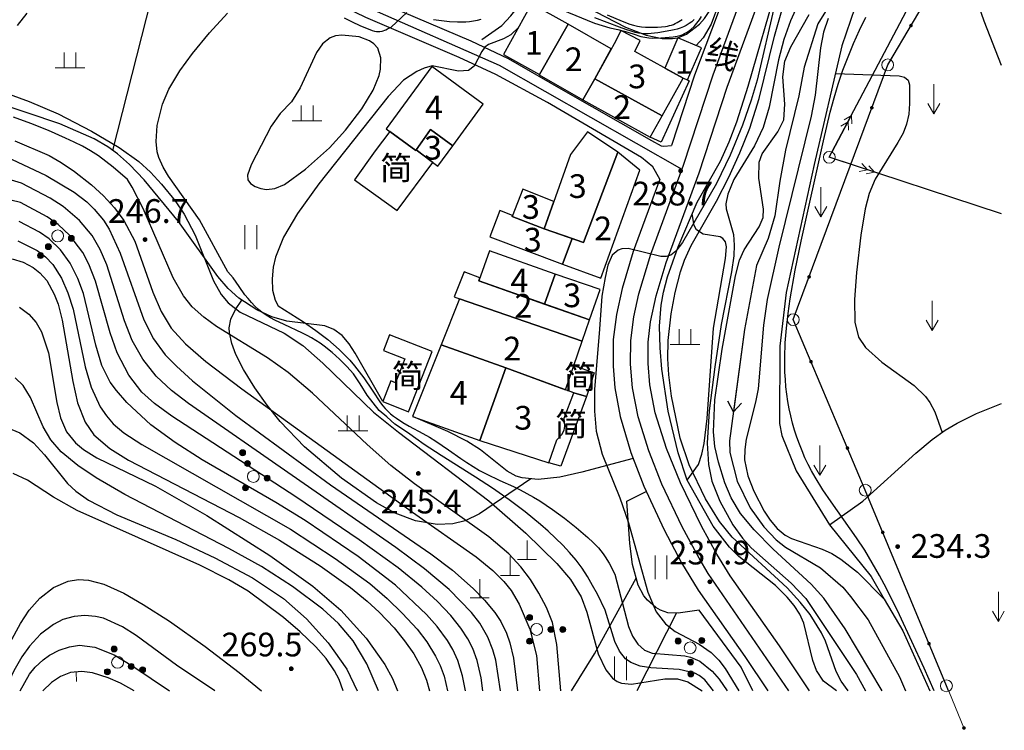
# Model space of a CAD drawing. Units: inches. Extents: x -503316 to 1962298, y 0 to 3859104.
# Drawn here: x 502558 to 502724, y 3276993 to 3277113 of the extents above; entities that cross this region are included whole.
import ezdxf
from ezdxf.enums import TextEntityAlignment as Align

# ---------------------------------------------------------------- set-up
doc = ezdxf.new("R2010")
doc.units = ezdxf.units.IN
doc.header["$LTSCALE"] = 1000
doc.header["$MEASUREMENT"] = 0
doc.linetypes.add('X2', pattern=[10, 8, -2])
doc.layers.add('RMAP', color=8, linetype='Continuous')
doc.styles.add('方正中等线简体', font='txt')
doc.styles.add('方正细等线简体', font='txt')
doc.linetypes.add('10421', pattern='A,2,[150,AAA.SHX,S=1,R=0,X=0,Y=1],1e-11', length=2)
doc.linetypes.add('10422', pattern='A,2,[150,AAA.SHX,S=1,R=0,X=0,Y=1],2,[177,AAA.SHX,S=1,R=0,X=0,Y=0.8],1e-09', length=4)
doc.linetypes.add('1161', pattern='A,0,[149,AAA.SHX,S=0.15,R=0,X=0,Y=0],-1.6', length=1.6)
doc.linetypes.add('443', pattern='A,5,[169,nf-AAA.SHX,S=0.83,R=0,X=0,Y=-0.5],5', length=10)

# ---------------------------------------------------------------- blocks, each defined once
blk = doc.blocks.new('Gc111')
at = {"layer": 'RMAP', "lineweight": 0}
for p, q in [((0, 0), (0, 1.6)), ((-0.8, 0), (0.8, 0))]:
    blk.add_line(p, q, dxfattribs=at)
blk = doc.blocks.new('GC200')
at = {"layer": 'RMAP', "linetype": 'Continuous', "const_width": 0.2, "flags": 128}
blk.add_lwpolyline([(-0.1, 0, 1), (0.1, 0, 1)], format="xyb", close=True, dxfattribs=at)
blk = doc.blocks.new('Gc160')
at = {"layer": 'RMAP', "lineweight": 0}
for centre, radius in [((0, 2.2), 0.25), ((0, 1.2), 0.25), ((0, 0), 0.5), ((-1, -0.6), 0.25), ((1, -0.6), 0.25)]:
    blk.add_circle(centre, radius, dxfattribs=at)
at = {"layer": 'RMAP', "linetype": 'Continuous'}
for points in [[(-0.245, 2.151), (-0.25, 2.2), (-0.245, 2.249)], [(-0.231, 2.104), (-0.245, 2.249), (-0.231, 2.296)], [(-0.245, 2.151), (-0.245, 2.249), (-0.231, 2.104)], [(-0.208, 2.061), (-0.231, 2.296), (-0.208, 2.339)], [(-0.231, 2.104), (-0.231, 2.296), (-0.208, 2.061)], [(-0.177, 2.023), (-0.208, 2.339), (-0.177, 2.377)], [(-0.208, 2.061), (-0.208, 2.339), (-0.177, 2.023)], [(-0.139, 1.992), (-0.177, 2.377), (-0.139, 2.408)], [(-0.177, 2.023), (-0.177, 2.377), (-0.139, 1.992)], [(-0.096, 1.969), (-0.139, 2.408), (-0.096, 2.431)], [(-0.139, 1.992), (-0.139, 2.408), (-0.096, 1.969)], [(-0.049, 1.955), (-0.096, 2.431), (-0.049, 2.445)], [(-0.096, 1.969), (-0.096, 2.431), (-0.049, 1.955)], [(0, 1.95), (-0.049, 2.445), (0, 2.45)], [(-0.049, 1.955), (-0.049, 2.445), (0, 1.95)], [(-0.245, 1.151), (-0.25, 1.2), (-0.245, 1.249)], [(-0.231, 1.104), (-0.245, 1.249), (-0.231, 1.296)], [(-0.245, 1.151), (-0.245, 1.249), (-0.231, 1.104)], [(-0.208, 1.061), (-0.231, 1.296), (-0.208, 1.339)], [(-0.231, 1.104), (-0.231, 1.296), (-0.208, 1.061)], [(-0.177, 1.023), (-0.208, 1.339), (-0.177, 1.377)], [(-0.208, 1.061), (-0.208, 1.339), (-0.177, 1.023)], [(-0.139, 0.992), (-0.177, 1.377), (-0.139, 1.408)], [(-0.177, 1.023), (-0.177, 1.377), (-0.139, 0.992)], [(-0.096, 0.969), (-0.139, 1.408), (-0.096, 1.431)], [(-0.139, 0.992), (-0.139, 1.408), (-0.096, 0.969)], [(-0.049, 0.955), (-0.096, 1.431), (-0.049, 1.445)], [(-0.096, 0.969), (-0.096, 1.431), (-0.049, 0.955)], [(0, 0.95), (-0.049, 1.445), (0, 1.45)], [(-0.049, 0.955), (-0.049, 1.445), (0, 0.95)], [(-1.245, -0.649), (-1.25, -0.6), (-1.245, -0.551)], [(-1.231, -0.696), (-1.245, -0.551), (-1.231, -0.504)], [(-1.245, -0.649), (-1.245, -0.551), (-1.231, -0.696)], [(-1.208, -0.739), (-1.231, -0.504), (-1.208, -0.461)], [(-1.231, -0.696), (-1.231, -0.504), (-1.208, -0.739)], [(-1.177, -0.777), (-1.208, -0.461), (-1.177, -0.423)], [(-1.208, -0.739), (-1.208, -0.461), (-1.177, -0.777)], [(-1.139, -0.808), (-1.177, -0.423), (-1.139, -0.392)], [(-1.177, -0.777), (-1.177, -0.423), (-1.139, -0.808)], [(-1.096, -0.831), (-1.139, -0.392), (-1.096, -0.369)], [(-1.139, -0.808), (-1.139, -0.392), (-1.096, -0.831)], [(-1.049, -0.845), (-1.096, -0.369), (-1.049, -0.355)], [(-1.096, -0.831), (-1.096, -0.369), (-1.049, -0.845)], [(-1, -0.85), (-1.049, -0.355), (-1, -0.35)], [(-1.049, -0.845), (-1.049, -0.355), (-1, -0.85)], [(0.755, -0.649), (0.75, -0.6), (0.755, -0.551)], [(0.769, -0.696), (0.755, -0.551), (0.769, -0.504)], [(0.755, -0.649), (0.755, -0.551), (0.769, -0.696)], [(0.792, -0.739), (0.769, -0.504), (0.792, -0.461)], [(0.769, -0.696), (0.769, -0.504), (0.792, -0.739)], [(0.823, -0.777), (0.792, -0.461), (0.823, -0.423)], [(0.792, -0.739), (0.792, -0.461), (0.823, -0.777)], [(0.861, -0.808), (0.823, -0.423), (0.861, -0.392)], [(0.823, -0.777), (0.823, -0.423), (0.861, -0.808)], [(0.904, -0.831), (0.861, -0.392), (0.904, -0.369)], [(0.861, -0.808), (0.861, -0.392), (0.904, -0.831)], [(0.951, -0.845), (0.904, -0.369), (0.951, -0.355)], [(0.904, -0.831), (0.904, -0.369), (0.951, -0.845)], [(1, -0.85), (0.951, -0.355), (1, -0.35)], [(0.951, -0.845), (0.951, -0.355), (1, -0.85)]]:
    blk.add_solid(points, dxfattribs=at)
at = {"layer": 'RMAP', "linetype": 'Continuous', "extrusion": (0, 0, -1)}
for points in [[(0, 1.95), (0, 2.45), (-0.049, 1.955)], [(-0.049, 1.955), (0, 2.45), (-0.049, 2.445)], [(-0.049, 1.955), (-0.049, 2.445), (-0.096, 1.969)], [(-0.096, 1.969), (-0.049, 2.445), (-0.096, 2.431)], [(-0.096, 1.969), (-0.096, 2.431), (-0.139, 1.992)], [(-0.139, 1.992), (-0.096, 2.431), (-0.139, 2.408)], [(-0.139, 1.992), (-0.139, 2.408), (-0.177, 2.023)], [(-0.177, 2.023), (-0.139, 2.408), (-0.177, 2.377)], [(-0.177, 2.023), (-0.177, 2.377), (-0.208, 2.061)], [(-0.208, 2.061), (-0.177, 2.377), (-0.208, 2.339)], [(-0.208, 2.061), (-0.208, 2.339), (-0.231, 2.104)], [(-0.231, 2.104), (-0.208, 2.339), (-0.231, 2.296)], [(-0.231, 2.104), (-0.231, 2.296), (-0.245, 2.151)], [(-0.245, 2.151), (-0.231, 2.296), (-0.245, 2.249)], [(-0.245, 2.151), (-0.245, 2.249), (-0.25, 2.2)], [(0, 0.95), (0, 1.45), (-0.049, 0.955)], [(-0.049, 0.955), (0, 1.45), (-0.049, 1.445)], [(-0.049, 0.955), (-0.049, 1.445), (-0.096, 0.969)], [(-0.096, 0.969), (-0.049, 1.445), (-0.096, 1.431)], [(-0.096, 0.969), (-0.096, 1.431), (-0.139, 0.992)], [(-0.139, 0.992), (-0.096, 1.431), (-0.139, 1.408)], [(-0.139, 0.992), (-0.139, 1.408), (-0.177, 1.023)], [(-0.177, 1.023), (-0.139, 1.408), (-0.177, 1.377)], [(-0.177, 1.023), (-0.177, 1.377), (-0.208, 1.061)], [(-0.208, 1.061), (-0.177, 1.377), (-0.208, 1.339)], [(-0.208, 1.061), (-0.208, 1.339), (-0.231, 1.104)], [(-0.231, 1.104), (-0.208, 1.339), (-0.231, 1.296)], [(-0.231, 1.104), (-0.231, 1.296), (-0.245, 1.151)], [(-0.245, 1.151), (-0.231, 1.296), (-0.245, 1.249)], [(-0.245, 1.151), (-0.245, 1.249), (-0.25, 1.2)], [(1, -0.85), (1, -0.35), (0.951, -0.845)], [(0.951, -0.845), (1, -0.35), (0.951, -0.355)], [(0.951, -0.845), (0.951, -0.355), (0.904, -0.831)], [(0.904, -0.831), (0.951, -0.355), (0.904, -0.369)], [(0.904, -0.831), (0.904, -0.369), (0.861, -0.808)], [(0.861, -0.808), (0.904, -0.369), (0.861, -0.392)], [(0.861, -0.808), (0.861, -0.392), (0.823, -0.777)], [(0.823, -0.777), (0.861, -0.392), (0.823, -0.423)], [(0.823, -0.777), (0.823, -0.423), (0.792, -0.739)], [(0.792, -0.739), (0.823, -0.423), (0.792, -0.461)], [(0.792, -0.739), (0.792, -0.461), (0.769, -0.696)], [(0.769, -0.696), (0.792, -0.461), (0.769, -0.504)], [(0.769, -0.696), (0.769, -0.504), (0.755, -0.649)], [(0.755, -0.649), (0.769, -0.504), (0.755, -0.551)], [(0.755, -0.649), (0.755, -0.551), (0.75, -0.6)], [(-1, -0.85), (-1, -0.35), (-1.049, -0.845)], [(-1.049, -0.845), (-1, -0.35), (-1.049, -0.355)], [(-1.049, -0.845), (-1.049, -0.355), (-1.096, -0.831)], [(-1.096, -0.831), (-1.049, -0.355), (-1.096, -0.369)], [(-1.096, -0.831), (-1.096, -0.369), (-1.139, -0.808)], [(-1.139, -0.808), (-1.096, -0.369), (-1.139, -0.392)], [(-1.139, -0.808), (-1.139, -0.392), (-1.177, -0.777)], [(-1.177, -0.777), (-1.139, -0.392), (-1.177, -0.423)], [(-1.177, -0.777), (-1.177, -0.423), (-1.208, -0.739)], [(-1.208, -0.739), (-1.177, -0.423), (-1.208, -0.461)], [(-1.208, -0.739), (-1.208, -0.461), (-1.231, -0.696)], [(-1.231, -0.696), (-1.208, -0.461), (-1.231, -0.504)], [(-1.231, -0.696), (-1.231, -0.504), (-1.245, -0.649)], [(-1.245, -0.649), (-1.231, -0.504), (-1.245, -0.551)], [(-1.245, -0.649), (-1.245, -0.551), (-1.25, -0.6)]]:
    blk.add_solid(points, dxfattribs=at)
blk = doc.blocks.new('Gc119')
at = {"layer": 'RMAP', "lineweight": 0}
for p, q in [((-0.5, 1.3), (-0.5, 0)), ((0.5, 1.3), (0.5, 0)), ((-1.25, 0), (1.25, 0))]:
    blk.add_line(p, q, dxfattribs=at)
blk = doc.blocks.new('GC121')
at = {"layer": 'RMAP', "lineweight": 0}
for p, q in [((-0.5, -1), (-0.5, 1)), ((0.5, -1), (0.5, 1))]:
    blk.add_line(p, q, dxfattribs=at)
blk = doc.blocks.new('Gc120')
at = {"layer": 'RMAP', "lineweight": 0}
for p, q in [((0, 0), (0, 2.5)), ((-0.5, 0.866), (0, 0)), ((0, 0), (0.5, 0.866))]:
    blk.add_line(p, q, dxfattribs=at)
blk = doc.blocks.new('Gc086')
at = {"layer": 'RMAP'}
for p, q in [((0, 0), (7, 0)), ((7, 0), (6.181, 0.574)), ((7, 0), (6.181, -0.574))]:
    blk.add_line(p, q, dxfattribs=at)
blk = doc.blocks.new('Gc013c')
at = {"layer": 'RMAP', "linetype": 'Continuous', "lineweight": 0}
blk.add_line((0.5, 0), (4, 0), dxfattribs=at)
at = {"layer": 'RMAP', "linetype": 'Continuous', "lineweight": 0, "const_width": 0.15}
blk.add_lwpolyline([(3.775, 0, 1), (3.925, 0, 1)], format="xyb", close=True, dxfattribs=at)
blk = doc.blocks.new('GC170')
at = {"layer": 'RMAP', "linetype": 'Continuous', "lineweight": 0}
blk.add_circle((0, 0), 0.5, dxfattribs=at)
blk = doc.blocks.new('Gc013a')
at = {"layer": 'RMAP', "linetype": 'Continuous', "lineweight": 0}
blk.add_line((0.5, 0), (4, 0), dxfattribs=at)
for points in [[(2.772, 0.354), (3.384, 0), (2.772, -0.354)], [(3.388, 0.354), (4, 0), (3.388, -0.354)]]:
    blk.add_lwpolyline(points, dxfattribs=at)
blk = doc.blocks.new('GC077-1')
at = {"layer": 'RMAP', "lineweight": 0}
blk.add_line((0, 0), (0, 0.8), dxfattribs=at)

msp = doc.modelspace()

# ---------------------------------------------------------------- linework, layer by layer
at = {"layer": 'RMAP', "linetype": 'Continuous', "flags": 128}
for points in [[(502723.46, 3277235.86), (502722.97, 3277235.22), (502720.47, 3277231.4), (502718.7, 3277228.27), (502716.68, 3277224.24), (502710.56, 3277210.45), (502706.41, 3277200.49), (502703.18, 3277192.08), (502691.82, 3277158.55), (502685.4, 3277140.24), (502671.73, 3277103.83), (502667.86, 3277091.98)], [(502687.6, 3277000), (502674.04, 3277019.81), (502672.48, 3277022.38), (502669.65, 3277027.67), (502666.22, 3277034.89), (502664.01, 3277040.47), (502663.11, 3277043.33), (502662.24, 3277046.2), (502661.27, 3277051.11), (502660.94, 3277055.09), (502660.98, 3277059.09), (502661.48, 3277063.06), (502662.32, 3277066.97), (502664.34, 3277073.67), (502669.86, 3277088.69), (502674.88, 3277103.88), (502694.51, 3277157.39), (502705.75, 3277190.53), (502709.33, 3277199.87), (502712.39, 3277207.26), (502718.86, 3277221.9), (502721.06, 3277226.39), (502723.03, 3277229.87), (502723.46, 3277230.53)], [(502691.11, 3277000), (502686.06, 3277007.62), (502677.75, 3277019.4), (502675.48, 3277023.06), (502672.88, 3277027.79), (502669.33, 3277035.08), (502666.97, 3277040.89), (502665.09, 3277046.91), (502664.16, 3277051.61), (502663.88, 3277055.21), (502663.93, 3277058.82), (502664.31, 3277062.23), (502665.25, 3277066.64), (502666.94, 3277072.25), (502672.51, 3277087.39), (502677.24, 3277101.79), (502697.27, 3277156.38), (502708.62, 3277189.87), (502711.56, 3277197.58), (502714.98, 3277205.9), (502721.36, 3277220.35), (502723.35, 3277224.41), (502723.46, 3277224.59)], [(502494.08, 3277150.3), (502515.23, 3277153.59), (502519.22, 3277153.85), (502521.21, 3277153.69), (502523.12, 3277153.12), (502526.51, 3277151.03), (502533.53, 3277145.4), (502538.83, 3277142.63), (502551.37, 3277139.23), (502564.14, 3277133.5), (502569.78, 3277131.47), (502579.41, 3277128.78), (502594.03, 3277125.41), (502600.62, 3277123.07), (502616.8, 3277115.19), (502638.77, 3277105.54), (502669.6, 3277088)], [(502723.46, 3277080.44), (502694.44, 3277089.99), (502723.46, 3277145.04)], [(502682.94, 3277140.13), (502675.81, 3277115.91), (502674.51, 3277112.43), (502673.18, 3277110.11), (502672.01, 3277108.83)], [(502714.54, 3277000), (502714.19, 3277000.86), (502700.5, 3277033.85), (502688.36, 3277062.61), (502704.29, 3277105.57), (502721.59, 3277134.9), (502723.46, 3277138.2)], [(502665.85, 3277086.28), (502664.69, 3277088.36), (502662.77, 3277089.96), (502646.96, 3277099.24), (502638.25, 3277103.95), (502632.05, 3277106.82), (502616.33, 3277113.56), (502600.2, 3277121.43), (502596.88, 3277122.78), (502593.17, 3277123.93), (502578.7, 3277127.22), (502569.16, 3277129.9), (502563.16, 3277132.08), (502554.18, 3277136.29)], [(502723.46, 3277105.49), (502720.54, 3277112.97), (502715.38, 3277127.84), (502713.88, 3277131.09), (502711.3, 3277135.08)], [(502691.59, 3277121.23), (502687.91, 3277112.98), (502686.78, 3277109.87), (502685.9, 3277106.41), (502684.32, 3277098.47), (502683.29, 3277095), (502681.83, 3277091.95), (502678.36, 3277086.24), (502677.31, 3277083.79), (502677, 3277082.14), (502677.03, 3277081.31), (502678.27, 3277076.95), (502678.43, 3277075.17), (502678.36, 3277073.38), (502677.97, 3277070.68), (502676.22, 3277061.77), (502675.12, 3277054.68), (502674.19, 3277047.21), (502673.86, 3277041.78), (502674.05, 3277038.2), (502674.66, 3277035.37), (502675.97, 3277031.99), (502678.18, 3277027.99), (502679.78, 3277025.78), (502681.26, 3277024.15), (502688.03, 3277018.16), (502690.48, 3277015.59), (502699.01, 3277002.78), (502700.57, 3277000)], [(502697.77, 3277121.02), (502692.49, 3277112.52), (502690.18, 3277105.19), (502689.32, 3277100.33), (502687.04, 3277091.18), (502686.12, 3277085.96), (502685.26, 3277080.11), (502684.12, 3277076.3), (502682.19, 3277071.76), (502680.12, 3277060.96), (502677.63, 3277042.18), (502677.69, 3277040.19), (502678.89, 3277035.35), (502681.09, 3277030.87), (502683.43, 3277027.65), (502685.51, 3277025.49), (502687.05, 3277024.24), (502692.98, 3277020.76), (502696.71, 3277017.47), (502697.99, 3277015.94), (502700.99, 3277011.97), (502706.29, 3277002.35), (502707.31, 3277000)], [(502648.57, 3277115.18), (502653.6, 3277113.11), (502654.87, 3277112.63), (502656.15, 3277112.2), (502657.45, 3277111.84), (502658.77, 3277111.54), (502660.09, 3277111.21), (502661.39, 3277110.79), (502662.69, 3277110.38), (502663.34, 3277110.23), (502664.01, 3277110.13), (502664.68, 3277110.1), (502666.04, 3277110.15), (502667.43, 3277110.25), (502668.11, 3277110.32), (502668.79, 3277110.44), (502669.44, 3277110.61), (502669.75, 3277110.72), (502670.05, 3277110.85), (502670.34, 3277111.01), (502670.63, 3277111.18), (502670.9, 3277111.38), (502671.17, 3277111.59), (502671.66, 3277112.07), (502672.12, 3277112.59), (502672.54, 3277113.15), (502672.91, 3277113.75)], [(502685.28, 3277115.81), (502682.26, 3277103), (502681.29, 3277099.64), (502679.81, 3277095.39), (502677.74, 3277090.35), (502675.43, 3277085.55), (502669.69, 3277075.65), (502668.59, 3277074.14), (502667.7, 3277073.49), (502666.92, 3277073.27), (502666.05, 3277073.25), (502660.53, 3277074.6), (502659.48, 3277074.55), (502658.85, 3277074.32), (502657.81, 3277073.49), (502657.08, 3277071.81), (502656.67, 3277069.72), (502656.11, 3277066.58), (502655.68, 3277061.03), (502654.85, 3277050.82), (502654.84, 3277047.2), (502655.13, 3277043.78), (502656.16, 3277039.93), (502659.11, 3277032.55), (502660.57, 3277028.34), (502663.83, 3277016.68), (502665.26, 3277013.36), (502666.81, 3277011.31), (502668.47, 3277010.04), (502672.5, 3277007.9), (502674.55, 3277006.47), (502675.8, 3277005.2), (502676.89, 3277003.79), (502679.2, 3277000)], [(502559.19, 3277114.3), (502557.54, 3277112.22)], [(502674.9, 3277000), (502673.46, 3277001.86), (502672.53, 3277002.6), (502671.77, 3277003), (502669.13, 3277003.61), (502664.33, 3277003.92), (502662.54, 3277004.19), (502660.98, 3277004.77), (502660.11, 3277005.41), (502659.1, 3277006.72), (502658.3, 3277008.31), (502656.68, 3277013.61), (502655.34, 3277016.3), (502654.54, 3277017.8), (502653.69, 3277019.27), (502652.77, 3277020.68), (502651.76, 3277022.04), (502650.67, 3277023.33), (502649.51, 3277024.58), (502648.3, 3277025.77), (502647.05, 3277026.93), (502645.77, 3277028.05), (502643.16, 3277030.21), (502640.46, 3277032.25), (502637.67, 3277034.2), (502634.82, 3277036.06), (502628.99, 3277039.69), (502626.14, 3277041.57), (502624.75, 3277042.55), (502623.73, 3277043.28), (502622.15, 3277044.39), (502621.19, 3277045.01), (502619.87, 3277046.21), (502618.56, 3277047.29), (502616.51, 3277049.86), (502615.34, 3277051.79), (502614.24, 3277053.46), (502613.09, 3277054.72), (502611.88, 3277055.93), (502610.61, 3277057.07), (502609.28, 3277058.13), (502608.59, 3277058.63), (502607.88, 3277059.1), (502607.15, 3277059.54), (502606.41, 3277059.96), (502605.64, 3277060.35), (502602.52, 3277061.79), (502600.98, 3277062.53), (502600.25, 3277062.93), (502599.53, 3277063.37), (502598.85, 3277063.84), (502598.2, 3277064.35), (502597.59, 3277064.91), (502597.01, 3277065.52), (502596.46, 3277066.15), (502595.93, 3277066.82), (502594.93, 3277068.22), (502593.97, 3277069.67), (502593.07, 3277070.68), (502588.29, 3277079.46), (502583.04, 3277086.81), (502582.13, 3277088.34), (502581.43, 3277089.93), (502581.14, 3277090.92), (502580.94, 3277092.65), (502581.13, 3277095.36), (502582.04, 3277098.97), (502583.09, 3277101.46), (502584.94, 3277104.57), (502587.07, 3277107.49), (502589.95, 3277110.98), (502593, 3277114.32)], [(502612.67, 3277113.51), (502613.98, 3277112.81), (502615.32, 3277112.2), (502617.4, 3277111.38), (502617.76, 3277111.28), (502618.12, 3277111.22), (502618.31, 3277111.2), (502618.49, 3277111.21), (502618.68, 3277111.22), (502619.04, 3277111.29), (502619.67, 3277111.49), (502619.96, 3277111.64), (502620.58, 3277111.92), (502623.2, 3277114.43)], [(502671.68, 3277113.23), (502671.26, 3277112.86), (502670.81, 3277112.53), (502670.33, 3277112.23), (502669.84, 3277111.98), (502669.32, 3277111.77), (502668.8, 3277111.6), (502668.27, 3277111.46), (502667.73, 3277111.35), (502665.53, 3277110.97), (502664.42, 3277110.85), (502663.88, 3277110.83), (502663.33, 3277110.83), (502662.79, 3277110.87), (502662.25, 3277110.95), (502661.72, 3277111.06), (502661.19, 3277111.2), (502660.14, 3277111.55), (502659.1, 3277111.95), (502654.94, 3277113.52)], [(502657.01, 3277114.02), (502659.52, 3277112.95), (502660.8, 3277112.47), (502661.45, 3277112.27), (502662.11, 3277112.1), (502662.78, 3277111.99), (502663.45, 3277111.93), (502664.13, 3277111.91), (502665.49, 3277111.94), (502666.17, 3277111.98), (502666.85, 3277112.05), (502667.18, 3277112.11), (502667.51, 3277112.19), (502667.84, 3277112.29), (502668.16, 3277112.41), (502668.48, 3277112.55), (502668.79, 3277112.7), (502669.08, 3277112.87), (502669.37, 3277113.05), (502669.65, 3277113.25)], [(502697.6, 3277000), (502696.43, 3277001.66), (502695.62, 3277003.27), (502693.8, 3277008.37), (502693.14, 3277009.81), (502691.23, 3277012.86), (502689.54, 3277014.99), (502687.33, 3277017.38), (502678.06, 3277025.94), (502675.93, 3277028.55), (502673.55, 3277032.37), (502670.82, 3277038.11), (502669.3, 3277042.64), (502667.82, 3277049.72), (502667.37, 3277053.3), (502667.21, 3277056), (502667.28, 3277059.1), (502667.79, 3277063.61), (502668.44, 3277067.18), (502669.35, 3277070.67), (502670.05, 3277072.66), (502671.18, 3277075.1), (502675.45, 3277082.62), (502677.5, 3277086.64), (502679.37, 3277090.74), (502681.03, 3277094.92), (502682.59, 3277099.9), (502685.21, 3277110.4), (502686.43, 3277114.73)], [(502703.37, 3277000), (502697.09, 3277010.45), (502693.54, 3277015.64), (502691.38, 3277018.02), (502684.96, 3277023.91), (502681.78, 3277027.14), (502679.48, 3277029.91), (502677.87, 3277032.57), (502676.83, 3277035.07), (502675.75, 3277038.55), (502675.17, 3277041.21), (502674.9, 3277043.7), (502675.15, 3277049.08), (502676.36, 3277057.62), (502678.64, 3277070.01), (502679.32, 3277072.63), (502680.1, 3277074.41), (502682.64, 3277078.25), (502683.27, 3277079.85), (502683.33, 3277081.23), (502682.54, 3277086.47), (502682.64, 3277089.16), (502683.14, 3277090.58), (502685.78, 3277094.31), (502686.75, 3277096.32), (502686.96, 3277098.96), (502686.62, 3277103.57), (502686.94, 3277106.19), (502687.98, 3277108.64), (502691.03, 3277114.06)], [(502712.14, 3277000), (502710.42, 3277003.82), (502706.28, 3277012.82), (502704.08, 3277017.26), (502702.91, 3277019.45), (502701.69, 3277021.61), (502700.41, 3277023.72), (502699.04, 3277025.79), (502694.74, 3277031.86), (502693.35, 3277033.92), (502692.05, 3277036.02), (502691.45, 3277037.1), (502690.88, 3277038.2), (502690.34, 3277039.32), (502689.85, 3277040.46), (502689.39, 3277041.61), (502688.97, 3277042.78), (502688.59, 3277043.97), (502688.25, 3277045.17), (502687.95, 3277046.37), (502687.69, 3277047.59), (502687.46, 3277048.82), (502687.28, 3277050.04), (502687.14, 3277051.28), (502687.04, 3277052.51), (502686.97, 3277053.75), (502686.94, 3277056.24), (502687.02, 3277058.72), (502687.21, 3277061.2), (502687.49, 3277063.66), (502687.85, 3277066.11), (502688.7, 3277070.98), (502689.67, 3277075.83), (502693.44, 3277092.79), (502694.6, 3277097.62), (502695.25, 3277100), (502695.96, 3277102.35), (502696.74, 3277104.67), (502697.6, 3277106.95), (502698.53, 3277109.19), (502699.53, 3277111.42), (502700.59, 3277113.62)], [(502642.08, 3277111.95), (502640.77, 3277110.65), (502639.53, 3277109.97), (502636.98, 3277109.01), (502636.38, 3277108.56), (502635.85, 3277107.84), (502634.56, 3277105.37), (502633.61, 3277104.65), (502631.94, 3277104.5), (502627.51, 3277105.44), (502626.16, 3277105.05), (502624.91, 3277104.46), (502622.68, 3277102.98), (502620.07, 3277100.23), (502608.38, 3277085.51), (502604.78, 3277080.52), (502602.43, 3277076.54), (502601.09, 3277073.16), (502600.71, 3277071.47), (502600.51, 3277069.52), (502600.59, 3277067.61), (502601.01, 3277065.88), (502601.52, 3277064.95), (502605.8, 3277062.23), (502607.88, 3277060.79), (502609.9, 3277059.24), (502610.88, 3277058.43), (502611.82, 3277057.58), (502612.73, 3277056.7), (502613.6, 3277055.78), (502614.42, 3277054.82), (502615.2, 3277053.83), (502615.95, 3277052.81), (502617.38, 3277050.7), (502618.78, 3277048.57), (502619.16, 3277048.07), (502619.57, 3277047.6), (502620, 3277047.16), (502620.47, 3277046.74), (502620.95, 3277046.35), (502621.46, 3277045.98), (502622.52, 3277045.28), (502623.63, 3277044.64), (502625.91, 3277043.41), (502627.04, 3277042.78), (502628.13, 3277042.11), (502630.24, 3277040.67), (502632.31, 3277039.21), (502633.35, 3277038.5), (502634.4, 3277037.82), (502635.48, 3277037.18), (502636.6, 3277036.59), (502638.89, 3277035.51), (502641.2, 3277034.46), (502642.35, 3277033.91), (502643.47, 3277033.32), (502644.57, 3277032.7), (502645.65, 3277032.03), (502647.75, 3277030.6), (502649.79, 3277029.11), (502651.77, 3277027.54), (502653.72, 3277025.89), (502654.65, 3277025.03), (502655.53, 3277024.11), (502655.93, 3277023.63), (502656.31, 3277023.12), (502656.66, 3277022.6), (502657.31, 3277021.52), (502658.26, 3277019.71), (502660.6, 3277010.89), (502661.28, 3277009.25), (502662.16, 3277007.88), (502663.3, 3277006.87), (502664.57, 3277006.36), (502670.06, 3277005.89), (502671.05, 3277005.68), (502672.64, 3277004.99), (502674.68, 3277003.35), (502675.86, 3277001.96), (502677.21, 3277000)], [(502627.69, 3277113.25), (502630.43, 3277112.92), (502631.79, 3277112.84), (502632.46, 3277112.83), (502633.14, 3277112.86), (502633.8, 3277112.91), (502634.47, 3277113), (502635.13, 3277113.14), (502635.78, 3277113.31)], [(502694.27, 3277113.38), (502693.49, 3277111.1), (502692.98, 3277108.44), (502692.06, 3277100.48), (502691.4, 3277096.94), (502685.91, 3277074.82), (502683.99, 3277066.02), (502683.34, 3277061.69), (502682.43, 3277050.93), (502682.02, 3277048.68), (502680.45, 3277042.47), (502680.19, 3277040.71), (502680.15, 3277038.97), (502680.7, 3277036.26), (502681.7, 3277033.71), (502683.48, 3277030.33), (502684.49, 3277028.79), (502685.64, 3277027.41), (502686.98, 3277026.28), (502688.07, 3277025.68), (502693.21, 3277023.88), (502694.84, 3277023.15), (502696.38, 3277022.24), (502699.18, 3277020), (502703.71, 3277015.46), (502706.82, 3277010.12), (502711.4, 3277000)], [(502695.49, 3277104.14), (502706.23, 3277103.73), (502707.11, 3277103.51), (502707.72, 3277103.01), (502707.96, 3277102.2), (502707.96, 3277099.04), (502707.82, 3277097.26), (502707.48, 3277095.57), (502706.87, 3277094.05), (502706.02, 3277092.49), (502702.15, 3277086.29), (502701.15, 3277083.87), (502700.49, 3277081.29), (502699.75, 3277076.86), (502699.02, 3277070.57), (502698.7, 3277066), (502698.75, 3277062.21), (502699.37, 3277059.64), (502700.54, 3277057.89), (502703.27, 3277055.45), (502708.74, 3277051.49), (502710.65, 3277049.65), (502711.39, 3277048.63), (502712.22, 3277047.07), (502713.46, 3277043.6)], [(502554.44, 3277101.28), (502559.54, 3277099.42), (502564.42, 3277097.3), (502570.06, 3277094.41), (502574.72, 3277091.67), (502578.03, 3277089.28), (502580.01, 3277087.46), (502581.86, 3277085.48), (502584.14, 3277082.67), (502585.68, 3277080.42), (502587.55, 3277076.84), (502590.65, 3277069.14), (502591.94, 3277066.85), (502593.09, 3277065.45), (502595.15, 3277063.9), (502602.57, 3277060.31), (502605.69, 3277058.26), (502609.07, 3277055.3), (502617.61, 3277047), (502621.79, 3277043.62), (502637.04, 3277032.06), (502643.27, 3277026.61), (502648.49, 3277021.49), (502650.79, 3277018.78), (502652.63, 3277015.84), (502653.58, 3277013.28), (502655.49, 3277006.28), (502656.78, 3277003.57), (502657.91, 3277002.15), (502658.67, 3277001.59), (502659.42, 3277001.29), (502661.09, 3277001.14), (502666.71, 3277002.06), (502668.87, 3277002.05), (502670.58, 3277001.52), (502672.99, 3277000)], [(502649.18, 3277000), (502648.52, 3277007.8), (502647.75, 3277011.52), (502646.75, 3277014.08), (502645.5, 3277016.5), (502644.06, 3277018.8), (502642.44, 3277020.95), (502640.44, 3277023.09), (502637.03, 3277025.98), (502624.53, 3277034.91), (502620.55, 3277037.99), (502616.52, 3277041.58), (502607.34, 3277050.21), (502603.22, 3277053.71), (502599.71, 3277056.18), (502591.16, 3277061.45), (502589, 3277063.03), (502587.05, 3277064.78), (502585.58, 3277066.61), (502583.82, 3277069.65), (502578.78, 3277081.37), (502576.9, 3277084.98), (502576.16, 3277086.27), (502573.74, 3277088.33), (502572.5, 3277089.3), (502571.23, 3277090.22), (502569.9, 3277091.06), (502568.53, 3277091.84), (502567.13, 3277092.56), (502565.7, 3277093.24), (502562.79, 3277094.5), (502559.86, 3277095.67), (502556.91, 3277096.77)], [(502557.14, 3277092.78), (502562.91, 3277090.28), (502564.94, 3277089.13), (502567.2, 3277087.6), (502570.06, 3277085.33), (502572.07, 3277083.47), (502573.93, 3277081.49), (502575.54, 3277079.35), (502577.35, 3277075.84), (502580.41, 3277067.27), (502581.81, 3277063.96), (502583.5, 3277061.19), (502585.9, 3277058.54), (502589.33, 3277055.54), (502595.38, 3277050.94), (502624.19, 3277030.17), (502634.92, 3277022.6), (502637.71, 3277020.33), (502639.6, 3277018.44), (502640.79, 3277016.92), (502642.17, 3277014.61), (502643.95, 3277010.42), (502645.08, 3277005.97), (502645.58, 3277000)], [(502555.6, 3277090.14), (502562.42, 3277086.93), (502567.14, 3277084.09), (502569.26, 3277082.47), (502570.53, 3277081.27), (502572.11, 3277079.37), (502573.03, 3277077.89), (502574.87, 3277073.83), (502578.88, 3277062.59), (502580.51, 3277059.39), (502582.5, 3277056.7), (502584.37, 3277054.74), (502587.07, 3277052.3), (502594.42, 3277046.45), (502610.38, 3277034.76), (502627.29, 3277023.09), (502630.9, 3277020.34), (502634.42, 3277017.27), (502636.34, 3277015.3), (502638.06, 3277013.2), (502639.04, 3277011.73), (502640.04, 3277009.74), (502640.61, 3277008.09), (502641.22, 3277005.51), (502641.88, 3277000)], [(502639.03, 3277000), (502638.21, 3277005.18), (502637.74, 3277006.92), (502636.89, 3277009.08), (502635.53, 3277011.41), (502634.12, 3277013.24), (502630.34, 3277017.1), (502626.21, 3277020.61), (502621.38, 3277024.21), (502586.39, 3277048.45), (502583.53, 3277050.66), (502580.95, 3277053.09), (502578.73, 3277055.93), (502576.94, 3277059.09), (502575.62, 3277062.43), (502572.63, 3277071.88), (502571.53, 3277074.45), (502570.18, 3277076.79), (502568.06, 3277079.35), (502565.3, 3277081.69), (502563.09, 3277083.09), (502558.29, 3277085.63), (502551.25, 3277087.68)], [(502665.85, 3277086.28), (502661.38, 3277074.11), (502659.5, 3277067.87), (502658.54, 3277063.47), (502658.03, 3277059.25), (502657.98, 3277054.74), (502658.26, 3277051.14), (502659.16, 3277046.28), (502660.96, 3277040.23), (502663.16, 3277034.51), (502666.59, 3277027.16), (502669.55, 3277021.59), (502672.33, 3277016.97), (502680.18, 3277005.81), (502684.08, 3277000)], [(502636.06, 3277000), (502635.75, 3277002.18), (502635.07, 3277005.14), (502634.33, 3277007.18), (502633.51, 3277008.79), (502632.32, 3277010.6), (502630.64, 3277012.71), (502628.41, 3277015.08), (502625.77, 3277017.52), (502621.77, 3277020.76), (502615.19, 3277025.49), (502604.51, 3277032.75), (502583.6, 3277046.32), (502580.69, 3277048.46), (502578.54, 3277050.4), (502576.33, 3277053.25), (502574.38, 3277057.01), (502573.22, 3277060.41), (502570.76, 3277069.08), (502569.61, 3277071.97), (502568.58, 3277073.91), (502566.4, 3277076.81), (502564.43, 3277078.67), (502562.57, 3277079.94), (502558.07, 3277082.39), (502551.99, 3277083.84)], [(502633.12, 3277000), (502632.61, 3277002.55), (502631.82, 3277005.13), (502630.98, 3277006.98), (502630.06, 3277008.52), (502628.32, 3277010.87), (502626.53, 3277012.9), (502621.29, 3277017.86), (502615, 3277022.67), (502606.06, 3277028.74), (502601.16, 3277031.76), (502588.74, 3277038.99), (502584.16, 3277041.87), (502580.09, 3277044.9), (502576.04, 3277048.62), (502574.26, 3277050.65), (502573.22, 3277052.08), (502571.8, 3277054.88), (502570.77, 3277058.3), (502568.72, 3277067.03), (502567.77, 3277069.56), (502566.44, 3277072.13), (502564.86, 3277074.36), (502562.95, 3277076.26), (502561.31, 3277077.34), (502557.86, 3277079.16)], [(502557.64, 3277075.92), (502560.91, 3277074.27), (502562.31, 3277073.23), (502563.52, 3277071.89), (502564.98, 3277069.58), (502566.08, 3277067.12), (502566.97, 3277064.37), (502569, 3277054.66), (502569.98, 3277051.2), (502571.55, 3277047.89), (502572.57, 3277046.39), (502573.74, 3277045.03), (502575.52, 3277043.51), (502578.55, 3277041.53), (502603.63, 3277027.29), (502611.15, 3277022.34), (502616.97, 3277018.1), (502619.92, 3277015.59), (502622.51, 3277013.07), (502624.94, 3277010.4), (502626.59, 3277008.26), (502628.08, 3277005.88), (502628.86, 3277004.26), (502629.49, 3277002.48), (502630.08, 3277000)], [(502556.68, 3277072.88), (502558.53, 3277072.31), (502560.23, 3277071.41), (502561.36, 3277070.52), (502562.51, 3277069.19), (502563.79, 3277066.9), (502564.42, 3277065.22), (502565.13, 3277062.55), (502566.89, 3277052.2), (502567.73, 3277048.59), (502569.02, 3277045.3), (502570.47, 3277043.21), (502573.15, 3277040.89), (502576.28, 3277038.94), (502594.98, 3277029.24), (502601.77, 3277025.45), (502608.6, 3277021.12), (502613.74, 3277017.45), (502616.56, 3277015.16), (502618.57, 3277013.29), (502621.1, 3277010.61), (502622.83, 3277008.47), (502624.38, 3277006.25), (502625.69, 3277003.92), (502626.53, 3277001.83), (502627.03, 3277000)], [(502557.9, 3277064.7), (502559.52, 3277063.52), (502560.74, 3277062.11), (502561.65, 3277060.53), (502562.81, 3277057.04), (502564.2, 3277048.66), (502564.85, 3277046.06), (502565.86, 3277043.72), (502567.37, 3277041.83), (502568.69, 3277040.73), (502570.97, 3277039.31), (502580.84, 3277034.51), (502589.53, 3277029.56), (502600.11, 3277022.85), (502607.38, 3277017.67), (502612.08, 3277013.64), (502616.39, 3277008.91), (502619.53, 3277004.47), (502620.8, 3277002.11), (502621.66, 3277000)], [(502618.46, 3277000), (502616.46, 3277004.57), (502614.18, 3277008.44), (502611.7, 3277011.39), (502609.05, 3277013.81), (502603.97, 3277017.63), (502598.74, 3277020.97), (502593.23, 3277024.02), (502575.7, 3277033.11), (502570.83, 3277035.94), (502567.76, 3277038), (502564.97, 3277040.32), (502563.22, 3277042.32), (502561.94, 3277044.51), (502559.78, 3277049.49), (502558.52, 3277051.48), (502557.22, 3277052.78)], [(502694.49, 3277028.01), (502700.1, 3277031.99), (502709.02, 3277040.12), (502711.8, 3277042.41), (502713.99, 3277043.98), (502716, 3277045.17), (502719.23, 3277046.78), (502723.46, 3277048.46)], [(502555.3, 3277044.66), (502557.99, 3277043.52), (502560.27, 3277041.81), (502562.13, 3277039.81), (502566.04, 3277034.97), (502567.43, 3277033.66), (502569.56, 3277032.14), (502574.34, 3277029.67), (502584.28, 3277025.53), (502590.85, 3277022.45), (502597.19, 3277019.05), (502602.43, 3277015.59), (502606.29, 3277012.18), (502609.98, 3277008.09), (502613.11, 3277003.65), (502614.84, 3277000)], [(502612.47, 3277000), (502611.79, 3277001.92), (502611.04, 3277003.41), (502609.61, 3277005.47), (502607.87, 3277007.44), (502605.26, 3277009.95), (502602.45, 3277012.37), (502596.47, 3277016.8), (502593.19, 3277018.75), (502588.33, 3277021.18), (502567.63, 3277030.43), (502563.64, 3277032.65), (502559.28, 3277035.55), (502556.88, 3277036.69)], [(502553.12, 3277000), (502554.64, 3277004.15), (502556.36, 3277008.15), (502558.07, 3277011.37), (502559.58, 3277013.63), (502561.36, 3277015.66), (502563.66, 3277017.42), (502566.15, 3277018.51), (502567.88, 3277018.79), (502569.58, 3277018.67), (502572.13, 3277017.99), (502575.49, 3277016.49), (502578.8, 3277014.6), (502583.21, 3277011.74), (502589.22, 3277007.48), (502594.97, 3277003.12), (502598.7, 3277000)], [(502590.87, 3277000), (502584.41, 3277004.36), (502577.58, 3277009.36), (502575.29, 3277010.81), (502572.06, 3277012.25), (502570.74, 3277012.56), (502568.94, 3277012.7), (502567.12, 3277012.54), (502565.24, 3277012.03), (502563.63, 3277011.22), (502561.47, 3277009.56), (502559.6, 3277007.54), (502558.31, 3277005.76), (502556.96, 3277003.41), (502555.4, 3277000)], [(502558.03, 3277000), (502559.6, 3277002.8), (502560.58, 3277004.01), (502561.91, 3277005.23), (502563, 3277006.01), (502564.64, 3277006.87), (502566.37, 3277007.45), (502568.06, 3277007.69), (502570.6, 3277007.39), (502573.86, 3277006.08), (502577.03, 3277004.19), (502583.24, 3277000)], [(502577.27, 3277000), (502574.97, 3277001.3), (502572.9, 3277002.23), (502570.23, 3277003.04), (502568.44, 3277003.26), (502566.51, 3277003.08), (502564.84, 3277002.43), (502563.3, 3277001.42), (502561.86, 3277000)]]:
    msp.add_lwpolyline(points, dxfattribs=at)
at = {"layer": 'RMAP', "linetype": '10421', "flags": 128}
for points in [[(502635.89, 3277109.83), (502639.23, 3277112.23), (502640.76, 3277113.83), (502643.11, 3277116.87), (502644.41, 3277117.96), (502645.3, 3277118.28), (502647, 3277118.19), (502648.81, 3277117.6), (502651.7, 3277116.26), (502660.07, 3277111.92), (502663.58, 3277110.59), (502666.27, 3277110.01), (502668.03, 3277110), (502668.89, 3277110.16), (502670.34, 3277110.76), (502672.54, 3277112.43), (502673.42, 3277113.42), (502674.39, 3277114.89), (502675.5, 3277117.25), (502676.87, 3277121.45), (502679.32, 3277130.89), (502679.74, 3277132.86), (502679.92, 3277134.71), (502679.69, 3277136.31), (502679.36, 3277136.97), (502678.49, 3277137.76), (502676.92, 3277138.52), (502673.26, 3277139.83), (502671.32, 3277141.04), (502670.72, 3277141.7), (502669.81, 3277143.24), (502669.16, 3277144.99), (502668.73, 3277146.83), (502668.39, 3277149.71), (502668.34, 3277152.44), (502668.55, 3277156.03), (502669.06, 3277159.57), (502670.32, 3277164.29), (502673.46, 3277172.76)], [(502619.18, 3277048.79), (502614.53, 3277056.97), (502613.48, 3277058.53), (502612.3, 3277059.91), (502610.94, 3277060.97), (502609.38, 3277061.58), (502603, 3277062.38), (502600.44, 3277063.1), (502597.95, 3277064.24), (502594.91, 3277066.23), (502593.09, 3277067.85), (502591.34, 3277069.89), (502584.72, 3277079.18), (502578.94, 3277086.2), (502576.45, 3277088.79), (502574.46, 3277090.57), (502572.82, 3277091.78), (502570.52, 3277093.12), (502564.71, 3277095.62), (502553.85, 3277099.29), (502543.5, 3277102.33), (502537.45, 3277103.57), (502534.73, 3277103.73), (502532.12, 3277103.37), (502529.83, 3277102.42), (502525.02, 3277099.78), (502523.35, 3277099.22), (502521.08, 3277099.03), (502519.27, 3277099.22), (502517.46, 3277099.64), (502513.98, 3277100.98), (502510.86, 3277102.79), (502507.2, 3277105.4), (502499.28, 3277111.58), (502497.05, 3277113.14), (502494.74, 3277114.5), (502492.3, 3277115.56), (502490.63, 3277116.02), (502482.61, 3277117.49), (502480.79, 3277118.15), (502479.22, 3277119.03), (502476.41, 3277121.35), (502474.09, 3277124.21), (502472.77, 3277126.66), (502470.38, 3277132.5), (502468.69, 3277135.28), (502466.41, 3277138.04), (502459.05, 3277146.01), (502452.64, 3277154.69)], [(502672.16, 3277082.45), (502676.12, 3277089.35), (502677.58, 3277092.62), (502678.83, 3277095.98), (502680.74, 3277101.98), (502685.74, 3277119.35), (502690.97, 3277134.98), (502692.96, 3277142.59)], [(502670.48, 3277035.53), (502668.94, 3277040.17), (502667.26, 3277047.17), (502666.19, 3277054.26), (502665.9, 3277057.88), (502665.84, 3277061.5), (502666.1, 3277065.06), (502666.47, 3277067.24), (502667.14, 3277069.83), (502668.95, 3277074.91), (502672.16, 3277082.45)], [(502670.48, 3277035.53), (502672.37, 3277038.21), (502672.96, 3277039.9), (502673.33, 3277041.7), (502673.83, 3277045.94), (502674.93, 3277061.16), (502676.95, 3277072.9), (502677.1, 3277074.91), (502676.94, 3277075.72), (502676.52, 3277076.31), (502676.02, 3277076.56), (502673.18, 3277077.02), (502672.03, 3277077.75), (502671.64, 3277078.51), (502671.3, 3277080.44)], [(502661.36, 3277039.18), (502652.75, 3277036.88), (502649.04, 3277036.07), (502645.34, 3277035.67), (502642.67, 3277035.92), (502641.66, 3277036.24), (502640.13, 3277037.08), (502635.64, 3277040.65), (502633.36, 3277042.12), (502630.15, 3277043.75), (502624.34, 3277046.21)], [(502695.63, 3277000), (502693.45, 3277001.67), (502692.28, 3277003.45), (502691.68, 3277005.13), (502690.15, 3277011.42), (502689.47, 3277012.93), (502688.49, 3277014.43), (502687.33, 3277015.82), (502685.39, 3277017.75), (502679.2, 3277022.67), (502677.59, 3277024.24), (502674.84, 3277027.78), (502670.48, 3277035.53)], [(502681.56, 3277000), (502679.57, 3277004), (502672.5, 3277013.64), (502668.97, 3277013.13), (502667.21, 3277013.18), (502665.99, 3277013.61), (502665.2, 3277014.08), (502663.78, 3277015.29), (502663.2, 3277016.01), (502662.23, 3277017.82), (502661.28, 3277021.32), (502660.8, 3277024.85), (502660.29, 3277032.02)]]:
    msp.add_lwpolyline(points, dxfattribs=at)
at = {"layer": 'RMAP', "linetype": 'X2', "flags": 128}
msp.add_lwpolyline([(502532.82, 3277148.07), (502534.19, 3277146.96), (502536.5, 3277145.53), (502538.95, 3277144.37), (502541.49, 3277143.51), (502549.4, 3277141.61), (502552.1, 3277140.77), (502555.43, 3277139.4), (502564.4, 3277135.19), (502570.41, 3277133.02), (502579.96, 3277130.36), (502594.58, 3277127.03), (502598.19, 3277125.88), (502601.51, 3277124.53), (502617.47, 3277116.72), (502634.02, 3277109.61), (502640.3, 3277106.67), (502649.18, 3277101.51), (502664.47, 3277092.84), (502666.08, 3277091.95), (502666.56, 3277091.85), (502667.86, 3277091.98)], dxfattribs=at)
at = {"layer": 'RMAP', "linetype": '1161', "flags": 128}
for points in [[(502573.68, 3277091.14), (502582.62, 3277126.33)], [(502644.12, 3277035.78), (502635.45, 3277029.88), (502633.07, 3277028.71), (502631, 3277028.15), (502628.33, 3277028.06), (502624.71, 3277028.71), (502621.28, 3277029.99), (502618.11, 3277031.74), (502612.18, 3277035.9), (502605.96, 3277041.16), (502601.89, 3277045.42), (502599.66, 3277048.21), (502597.57, 3277051.13), (502595.67, 3277054.23), (502594.42, 3277056.73), (502593.71, 3277058.57), (502593.32, 3277060.36), (502593.29, 3277061.24), (502593.56, 3277062.71), (502594.33, 3277064.32), (502595.4, 3277065.9)], [(502660.29, 3277032.02), (502663.58, 3277033.62)], [(502650.98, 3277000), (502654.85, 3277006.28), (502661.9, 3277019.02)], [(502668.7, 3277013.14), (502661.98, 3277000)]]:
    msp.add_lwpolyline(points, dxfattribs=at)
at = {"layer": 'RMAP', "linetype": '10422', "flags": 128}
for points in [[(502700.5, 3277118.8), (502698.76, 3277115.21), (502696.57, 3277108.77), (502691.9, 3277088.78), (502687.19, 3277067.21), (502686.09, 3277058.13), (502686.04, 3277045.07), (502686.42, 3277043.05), (502688.84, 3277037.13), (502694.49, 3277028.01), (502701.49, 3277019.3), (502703.71, 3277015.46)], [(502703.71, 3277015.46), (502706.82, 3277010.12), (502711.4, 3277000)]]:
    msp.add_lwpolyline(points, dxfattribs=at)
at = {"layer": 'RMAP', "linetype": 'Continuous', "flags": 128}
for points in [[(502650.43, 3277112.43), (502644.24, 3277115.85), (502639.52, 3277107.31), (502645.58, 3277103.96)], [(502657.69, 3277108.28), (502650.43, 3277112.43), (502645.58, 3277103.96), (502645.54, 3277103.89), (502652.88, 3277099.69), (502654.92, 3277103.24)], [(502669.79, 3277103.36), (502661.64, 3277107.85), (502662.58, 3277109.7), (502659.27, 3277111.35), (502658.43, 3277109.62), (502654.92, 3277103.24), (502666.27, 3277096.98)], [(502672.88, 3277108.46), (502668.89, 3277110.16), (502666.73, 3277105.05), (502669.79, 3277103.36), (502670.55, 3277103.03)], [(502636.11, 3277098.95), (502627.42, 3277105.29), (502619.75, 3277094.77), (502624.73, 3277091.16), (502627.21, 3277094.66), (502631, 3277091.95)], [(502654.92, 3277103.24), (502652.88, 3277099.69), (502664.26, 3277093.36), (502666.27, 3277096.98)], [(502627.62, 3277089.14), (502624.79, 3277091.24), (502624.73, 3277091.16), (502620.35, 3277094.33), (502617.86, 3277091.06), (502614.38, 3277086.21), (502621.62, 3277081.01)], [(502631, 3277091.95), (502627.21, 3277094.66), (502624.79, 3277091.24), (502628.47, 3277088.52)], [(502658.81, 3277090.87), (502653.67, 3277094.26), (502650.83, 3277090.46), (502646.38, 3277077.93), (502653.03, 3277075.62)], [(502662.49, 3277087.82), (502658.81, 3277090.87), (502653.03, 3277075.62), (502651.09, 3277076.3), (502649.44, 3277071.95), (502655.93, 3277069.61)], [(502648.02, 3277082.55), (502642.79, 3277084.62), (502640.99, 3277080.02), (502646.38, 3277077.93)], [(502651.09, 3277076.3), (502646.38, 3277077.93), (502640.99, 3277080.02), (502641.05, 3277080.19), (502638.9, 3277081.02), (502637.22, 3277076.59), (502649.44, 3277071.95)], [(502648.23, 3277070.3), (502637.15, 3277074.2), (502635.37, 3277069.17), (502646.45, 3277065.25)], [(502635.37, 3277069.17), (502635.54, 3277069.64), (502632.89, 3277070.7), (502631.19, 3277066.46), (502632.08, 3277066.1), (502652.8, 3277058.99), (502654.03, 3277062.57)], [(502655.79, 3277067.7), (502648.23, 3277070.3), (502646.45, 3277065.25), (502654.03, 3277062.57)], [(502652.8, 3277058.99), (502632.08, 3277066.1), (502629, 3277058.38), (502639.91, 3277054.49), (502649.98, 3277050.8)], [(502620.32, 3277060.06), (502619.27, 3277057.4), (502622.88, 3277055.98), (502621.3, 3277051.98), (502620.55, 3277052.28), (502619.18, 3277048.79), (502623.49, 3277047.09), (502627.48, 3277057.24)], [(502639.91, 3277054.49), (502629, 3277058.38), (502624.18, 3277046.26), (502635.53, 3277042.21)], [(502651.37, 3277050.29), (502639.91, 3277054.49), (502635.53, 3277042.21), (502647.15, 3277038.44), (502648.51, 3277042.36), (502649.36, 3277043.24), (502649.72, 3277043.97), (502649.86, 3277044.64), (502649.73, 3277045.99)], [(502649.98, 3277050.8), (502651.39, 3277054.9), (502654.8, 3277053.65), (502653.5, 3277049.66), (502651.37, 3277050.29)], [(502651.37, 3277050.29), (502653.5, 3277049.66), (502649.2, 3277037.88), (502647.15, 3277038.44), (502648.51, 3277042.36), (502649.36, 3277043.24), (502649.72, 3277043.97), (502649.86, 3277044.64), (502649.73, 3277045.99)]]:
    msp.add_lwpolyline(points, close=True, dxfattribs=at)
at = {"layer": 'RMAP', "linetype": '10421', "flags": 128}
msp.add_lwpolyline([(502603.77, 3277099.34), (502601.87, 3277097.36), (502600.36, 3277095.24), (502596.96, 3277088.74), (502596.35, 3277086.96), (502596.44, 3277086.18), (502596.89, 3277085.57), (502597.66, 3277085.06), (502598.6, 3277084.71), (502599.59, 3277084.56), (502600.95, 3277084.71), (502602.61, 3277085.42), (502606.12, 3277087.99), (502610.17, 3277091.56), (502612.9, 3277094.55), (502615.62, 3277098.19), (502617.52, 3277101.29), (502618.57, 3277103.79), (502618.8, 3277104.85), (502618.86, 3277106.75), (502618.33, 3277108.42), (502617.68, 3277109.15), (502616.94, 3277109.64), (502615.18, 3277110.31), (502612.27, 3277110.61), (502611.21, 3277110.47), (502610.28, 3277110.15), (502608.99, 3277109.12), (502608, 3277107.69), (502605.24, 3277101.69)], close=True, dxfattribs=at)
at = {"layer": 'RMAP', "linetype": '443', "flags": 128}
msp.add_lwpolyline([(502670.55, 3277103.03), (502670.84, 3277102.88), (502666.07, 3277092.52), (502664.26, 3277093.36)], dxfattribs=at)

# ---------------------------------------------------------------- block references
at = {"layer": 'RMAP', "linetype": 'Continuous', "yscale": 2}
for name, p, xscale, rotation in [('Gc013c', (502704.29, 3277105.57), 2, 59.46912917881897), ('Gc013c', (502704.29, 3277105.57), 2, 249.6508572488279), ('Gc013a', (502694.44, 3277089.99), 2, 62.20360419337757), ('Gc013a', (502694.44, 3277089.99), 2, 341.7733755273296), ('Gc013c', (502688.36, 3277062.61), 2, 69.65085724882785), ('Gc013c', (502688.36, 3277062.61), 2, 292.8843897278832), ('Gc013c', (502700.5, 3277033.85), 2, 112.8843897278831), ('Gc013c', (502700.5, 3277033.85), 2, 292.5415773679256), ('Gc160', (502670.98, 3277007.26), 1.999999999983478, 181.5214478607234), ('Gc013c', (502714.19, 3277000.86), 2, 112.5415773679257), ('Gc013c', (502714.19, 3277000.86), 2, 292.4915185733636)]:
    msp.add_blockref(name, p, dxfattribs=dict(at, xscale=xscale, rotation=rotation))
at = {"layer": 'RMAP', "linetype": 'Continuous', "xscale": 2, "yscale": 2, "zscale": 2}
for name, p in [('Gc119', (502566.44, 3277105.07)), ('Gc120', (502712.07, 3277097.33)), ('Gc119', (502606.41, 3277096.14)), ('Gc120', (502693, 3277079.94)), ('GC121', (502596.93, 3277076.52)), ('Gc120', (502711.78, 3277060.77)), ('Gc119', (502670.12, 3277058.41)), ('Gc119', (502614.17, 3277043.85)), ('Gc120', (502692.85, 3277036.36)), ('GC121', (502666.06, 3277020.83)), ('Gc120', (502722.94, 3277011.69)), ('GC121', (502659.25, 3277003.79))]:
    msp.add_blockref(name, p, dxfattribs=at)
at = {"layer": 'RMAP', "linetype": 'Continuous', "xscale": 2, "yscale": 2}
for p in [(502704.29, 3277105.57), (502694.44, 3277089.99), (502688.36, 3277062.61), (502700.5, 3277033.85), (502714.19, 3277000.86)]:
    msp.add_blockref('GC170', p, dxfattribs=at)
at = {"layer": 'RMAP', "xscale": 2, "yscale": 2, "zscale": 2}
for name, p in [('GC200', (502669.37, 3277087.71)), ('GC200', (502579.09, 3277076.12)), ('GC200', (502625.15, 3277036.68)), ('Gc111', (502643.48, 3277022.19)), ('GC200', (502705.96, 3277024.34)), ('Gc111', (502640.62, 3277019.45)), ('Gc111', (502635.52, 3277015.67)), ('GC200', (502674.3, 3277018.4)), ('GC200', (502603.74, 3277003.74))]:
    msp.add_blockref(name, p, dxfattribs=at)
at = {"layer": 'RMAP', "linetype": 'Continuous'}
for name, p, xscale, yscale, zscale, rotation in [('Gc160', (502564.37, 3277076.73), 2, 2, 2, 138.9312705526487), ('Gc086', (502680.12, 3277060.96), 2, 2, 2, 262.4435183144759), ('Gc160', (502597.35, 3277036.16), 2, 2, 2, 24.33971152648411), ('Gc160', (502645.11, 3277010.37), 2, 2, 2, 269.7481525003195), ('Gc160', (502574.46, 3277004.81), 2, 2, 2, 253.5228295788133), ('GC077-1', (502567.47, 3277003.17), 1.999999999999999, 1.999999999999999, 7104000205, 182.4789581715795)]:
    msp.add_blockref(name, p, dxfattribs=dict(at, xscale=xscale, yscale=yscale, zscale=zscale, rotation=rotation))

# ---------------------------------------------------------------- texts
for s, style, p in [('1', '方正细等线简体', (502644.65, 3277109.28)), ('2', '方正细等线简体', (502651.36, 3277106.52)), ('1', '方正细等线简体', (502669.89, 3277106.08)), ('3', '方正细等线简体', (502662.05, 3277103.63)), ('4', '方正细等线简体', (502627.78, 3277098.37)), ('2', '方正细等线简体', (502659.51, 3277098.44)), ('3', '方正细等线简体', (502627.63, 3277091.6)), ('简', '方正细等线简体', (502621.43, 3277088.19)), ('3', '方正细等线简体', (502652.03, 3277085.13)), ('238.7', '方正中等线简体', (502668.04, 3277083.87)), ('3', '方正细等线简体', (502644.14, 3277081.61)), ('246.7', '方正中等线简体', (502579.63, 3277080.93)), ('2', '方正细等线简体', (502656.31, 3277077.99)), ('3', '方正细等线简体', (502644.45, 3277076.09)), ('4', '方正细等线简体', (502642.21, 3277069.2)), ('3', '方正细等线简体', (502651.1, 3277066.71)), ('2', '方正细等线简体', (502642.87, 3277064.95)), ('2', '方正细等线简体', (502641.01, 3277057.73)), ('简', '方正细等线简体', (502623.35, 3277053.13)), ('简', '方正细等线简体', (502652.4, 3277052.95)), ('4', '方正细等线简体', (502631.97, 3277050.28)), ('3', '方正细等线简体', (502642.86, 3277046.06)), ('简', '方正细等线简体', (502650.91, 3277044.99)), ('245.4', '方正中等线简体', (502625.63, 3277031.93)), ('234.3', '方正中等线简体', (502714.95, 3277024.44)), ('237.9', '方正中等线简体', (502674.3, 3277023.33)), ('269.5', '方正中等线简体', (502598.8, 3277007.82))]:
    msp.add_text(s, height=4, dxfattribs=dict(at, style=style)).set_placement(p, align=Align.MIDDLE_CENTER)
at = {"layer": 'RMAP', "linetype": 'Continuous', "style": '方正中等线简体'}
msp.add_text('线', height=4, rotation=340.6226, dxfattribs=at).set_placement((502676.42, 3277107.41), align=Align.MIDDLE_CENTER)

doc.saveas('drawing.dxf')
